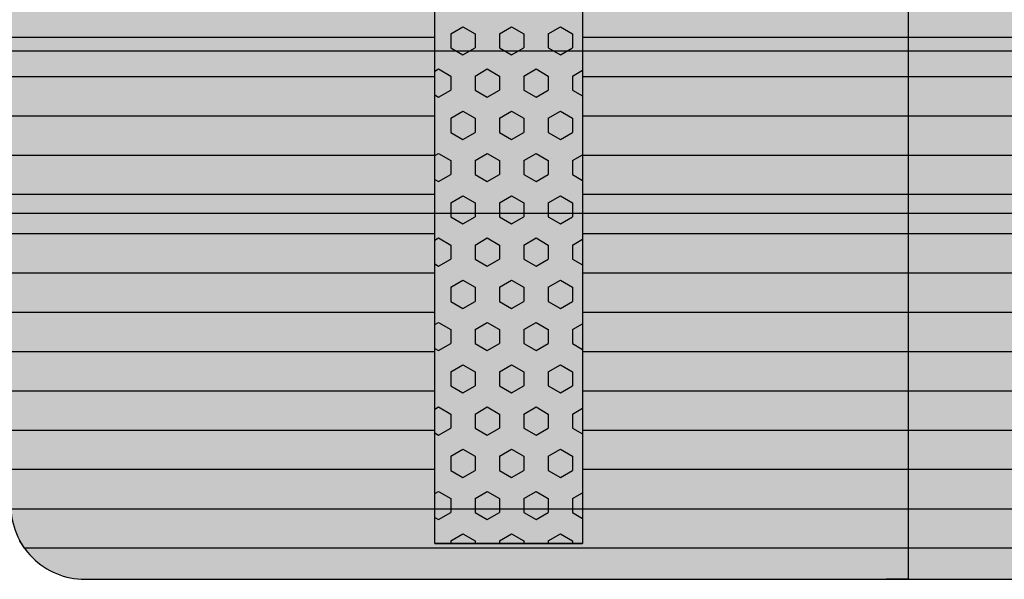
# Model space of a CAD drawing. Units: millimetres. Extents: x 158950 to 179950, y -274 to 14576.
# Drawn here: x 172810 to 173477, y 8166 to 8544 of the extents above; entities that cross this region are included whole.
import ezdxf

# ---------------------------------------------------------------- set-up
doc = ezdxf.new("R2010")
doc.units = ezdxf.units.MM

# ---------------------------------------------------------------- blocks, each defined once
blk = doc.blocks.new('indrän_moduli_päältä')
h = blk.add_hatch(color=9)
edge = h.paths.add_edge_path()
edge.add_line((-250, 0), (250, 0))
edge.add_arc((250, 50), 50, 270, 360)
edge.add_line((300, 50), (300, 1150))
edge.add_arc((250, 1150), 50, 0, 90)
edge.add_line((250, 1200), (-250, 1200))
edge.add_arc((-250, 1150), 50, 90, 180)
edge.add_line((-300, 1150), (-300, 50))
edge.add_arc((-250, 50), 50, 180, 270)
for color, points in [(256, [(-66.43, 1200), (-39.86, 1200), (-39.86, 0), (-66.43, 0)]), (256, [(-13.29, 1200), (13.29, 1200), (13.29, 0), (-13.29, 0)]), (256, [(39.86, 1200), (66.43, 1200), (66.43, 0), (39.86, 0)]), (256, [(93, 1200), (119.57, 1200), (119.57, 0), (93, 0)]), (256, [(146.14, 1200), (172.71, 1200), (172.71, 0), (146.14, 0)]), (256, [(199.29, 1200), (225.86, 1200), (225.86, 0), (199.29, 0)]), (256, [(279.03, 1190.71), (279.03, 9.17), (276.99, 7.79), (275.17, 6.68), (273.81, 5.91), (270.94, 4.48), (269.59, 3.88), (267.21, 2.94), (265.23, 2.26), (263.45, 1.72), (261.15, 1.14), (259.84, 0.86), (258.12, 0.55), (256.81, 0.35), (254.87, 0.12), (253.33, -0.01), (252.44, -0.06), (252.44, 1199.94), (253.33, 1199.89), (254.87, 1199.76), (256.81, 1199.53), (258.12, 1199.34), (259.84, 1199.02), (261.15, 1198.74), (263.45, 1198.16), (265.23, 1197.62), (267.21, 1196.94), (269.59, 1196), (270.94, 1195.41), (273.81, 1193.97), (275.17, 1193.2), (276.99, 1192.09)]), (252, [(-57.88, 672.43), (-62.64, 680.68), (-66.45, 680.68), (-66.45, 664.18), (-62.64, 664.18)]), (252, [(-4.74, 672.43), (-9.5, 680.68), (-13.3, 680.68), (-13.3, 664.18), (-9.5, 664.18)]), (252, [(48.4, 672.43), (43.64, 680.68), (39.84, 680.68), (39.84, 664.18), (43.64, 664.18)]), (252, [(101.55, 672.43), (96.78, 680.68), (92.98, 680.68), (92.98, 664.18), (96.78, 664.18)]), (252, [(154.69, 672.43), (149.93, 680.68), (146.13, 680.68), (146.13, 664.18), (149.93, 664.18)]), (252, [(207.83, 672.43), (203.07, 680.68), (199.27, 680.68), (199.27, 664.18), (203.07, 664.18)]), (252, [(270.46, 672.37), (275.22, 680.62), (279.03, 680.62), (279.03, 664.12), (275.22, 664.12)]), (252, [(-57.88, 639.43), (-62.64, 647.68), (-66.45, 647.68), (-66.45, 631.18), (-62.64, 631.18)]), (252, [(-4.74, 639.43), (-9.5, 647.68), (-13.3, 647.68), (-13.3, 631.18), (-9.5, 631.18)]), (252, [(48.4, 639.43), (43.64, 647.68), (39.84, 647.68), (39.84, 631.18), (43.64, 631.18)]), (252, [(101.55, 639.43), (96.78, 647.68), (92.98, 647.68), (92.98, 631.18), (96.78, 631.18)]), (252, [(154.69, 639.43), (149.93, 647.68), (146.13, 647.68), (146.13, 631.18), (149.93, 631.18)]), (252, [(207.83, 639.43), (203.07, 647.68), (199.27, 647.68), (199.27, 631.18), (203.07, 631.18)]), (252, [(270.46, 639.37), (275.22, 647.62), (279.03, 647.62), (279.03, 631.13), (275.22, 631.13)]), (252, [(-57.88, 606.44), (-62.64, 614.69), (-66.45, 614.69), (-66.45, 598.19), (-62.64, 598.19)]), (252, [(-57.86, 608.25), (-62.63, 616.5), (-66.43, 616.5), (-66.43, 600), (-62.63, 600)]), (252, [(-4.74, 606.44), (-9.5, 614.69), (-13.3, 614.69), (-13.3, 598.19), (-9.5, 598.19)]), (252, [(-4.72, 608.25), (-9.48, 616.5), (-13.29, 616.5), (-13.29, 600), (-9.48, 600)]), (252, [(48.4, 606.44), (43.64, 614.69), (39.84, 614.69), (39.84, 598.19), (43.64, 598.19)]), (252, [(48.42, 608.25), (43.66, 616.5), (39.86, 616.5), (39.86, 600), (43.66, 600)]), (252, [(101.55, 606.44), (96.78, 614.69), (92.98, 614.69), (92.98, 598.19), (96.78, 598.19)]), (252, [(101.56, 608.25), (96.8, 616.5), (93, 616.5), (93, 600), (96.8, 600)]), (252, [(154.69, 606.44), (149.93, 614.69), (146.13, 614.69), (146.13, 598.19), (149.93, 598.19)]), (252, [(154.71, 608.25), (149.94, 616.5), (146.14, 616.5), (146.14, 600), (149.94, 600)]), (252, [(207.83, 606.44), (203.07, 614.69), (199.27, 614.69), (199.27, 598.19), (203.07, 598.19)]), (252, [(207.85, 608.25), (203.09, 616.5), (199.29, 616.5), (199.29, 600), (203.09, 600)]), (252, [(270.44, 608.19), (275.21, 616.44), (279.01, 616.44), (279.01, 599.94), (275.21, 599.94)]), (252, [(270.46, 606.38), (275.22, 614.63), (279.03, 614.63), (279.03, 598.13), (275.22, 598.13)]), (251, [(300, 607.5), (-300, 607.5), (-300, 596.25), (-300, 592.5), (300, 592.5)]), (252, [(-57.88, 573.44), (-62.64, 581.69), (-66.45, 581.69), (-66.45, 565.19), (-62.64, 565.19)]), (252, [(-4.74, 573.44), (-9.5, 581.69), (-13.3, 581.69), (-13.3, 565.19), (-9.5, 565.19)]), (252, [(48.4, 573.44), (43.64, 581.69), (39.84, 581.69), (39.84, 565.19), (43.64, 565.19)]), (252, [(101.55, 573.44), (96.78, 581.69), (92.98, 581.69), (92.98, 565.19), (96.78, 565.19)]), (252, [(154.69, 573.44), (149.93, 581.69), (146.13, 581.69), (146.13, 565.19), (149.93, 565.19)]), (252, [(207.83, 573.44), (203.07, 581.69), (199.27, 581.69), (199.27, 565.19), (203.07, 565.19)]), (252, [(270.46, 573.38), (275.22, 581.63), (279.03, 581.63), (279.03, 565.13), (275.22, 565.13)]), (252, [(-57.88, 540.45), (-62.64, 548.7), (-66.45, 548.7), (-66.45, 532.2), (-62.64, 532.2)]), (252, [(-4.74, 540.45), (-9.5, 548.7), (-13.3, 548.7), (-13.3, 532.2), (-9.5, 532.2)]), (252, [(48.4, 540.45), (43.64, 548.7), (39.84, 548.7), (39.84, 532.2), (43.64, 532.2)]), (252, [(101.55, 540.45), (96.78, 548.7), (92.98, 548.7), (92.98, 532.2), (96.78, 532.2)]), (252, [(154.69, 540.45), (149.93, 548.7), (146.13, 548.7), (146.13, 532.2), (149.93, 532.2)]), (252, [(207.83, 540.45), (203.07, 548.7), (199.27, 548.7), (199.27, 532.2), (203.07, 532.2)]), (252, [(270.46, 540.39), (275.22, 548.64), (279.03, 548.64), (279.03, 532.14), (275.22, 532.14)]), (252, [(-57.88, 507.45), (-62.64, 515.7), (-66.45, 515.7), (-66.45, 499.2), (-62.64, 499.2)]), (252, [(-4.74, 507.45), (-9.5, 515.7), (-13.3, 515.7), (-13.3, 499.2), (-9.5, 499.2)]), (252, [(48.4, 507.45), (43.64, 515.7), (39.84, 515.7), (39.84, 499.2), (43.64, 499.2)]), (252, [(101.55, 507.45), (96.78, 515.7), (92.98, 515.7), (92.98, 499.2), (96.78, 499.2)]), (252, [(154.69, 507.45), (149.93, 515.7), (146.13, 515.7), (146.13, 499.2), (149.93, 499.2)]), (252, [(207.83, 507.45), (203.07, 515.7), (199.27, 515.7), (199.27, 499.2), (203.07, 499.2)]), (252, [(270.46, 507.39), (275.22, 515.64), (279.03, 515.64), (279.03, 499.14), (275.22, 499.14)]), (252, [(-57.86, 474.46), (-62.63, 482.7), (-66.43, 482.7), (-66.43, 466.21), (-62.63, 466.21)]), (252, [(-4.72, 474.46), (-9.48, 482.7), (-13.29, 482.7), (-13.29, 466.21), (-9.48, 466.21)]), (252, [(48.42, 474.46), (43.66, 482.7), (39.86, 482.7), (39.86, 466.21), (43.66, 466.21)]), (252, [(101.56, 474.46), (96.8, 482.7), (93, 482.7), (93, 466.21), (96.8, 466.21)]), (252, [(154.71, 474.46), (149.94, 482.7), (146.14, 482.7), (146.14, 466.21), (149.94, 466.21)]), (252, [(207.85, 474.46), (203.09, 482.7), (199.29, 482.7), (199.29, 466.21), (203.09, 466.21)]), (252, [(270.44, 474.4), (275.21, 482.65), (279.01, 482.65), (279.01, 466.15), (275.21, 466.15)]), (252, [(-57.88, 441.46), (-62.64, 449.71), (-66.45, 449.71), (-66.45, 433.21), (-62.64, 433.21)]), (252, [(-4.74, 441.46), (-9.5, 449.71), (-13.3, 449.71), (-13.3, 433.21), (-9.5, 433.21)]), (252, [(48.4, 441.46), (43.64, 449.71), (39.84, 449.71), (39.84, 433.21), (43.64, 433.21)]), (252, [(101.55, 441.46), (96.78, 449.71), (92.98, 449.71), (92.98, 433.21), (96.78, 433.21)]), (252, [(154.69, 441.46), (149.93, 449.71), (146.13, 449.71), (146.13, 433.21), (149.93, 433.21)]), (252, [(207.83, 441.46), (203.07, 449.71), (199.27, 449.71), (199.27, 433.21), (203.07, 433.21)]), (252, [(270.46, 441.4), (275.22, 449.65), (279.03, 449.65), (279.03, 433.15), (275.22, 433.15)]), (252, [(-57.86, 408.46), (-62.63, 416.71), (-66.43, 416.71), (-66.43, 400.22), (-62.63, 400.22)]), (252, [(-4.72, 408.46), (-9.48, 416.71), (-13.29, 416.71), (-13.29, 400.22), (-9.48, 400.22)]), (252, [(48.42, 408.46), (43.66, 416.71), (39.86, 416.71), (39.86, 400.22), (43.66, 400.22)]), (252, [(101.56, 408.46), (96.8, 416.71), (93, 416.71), (93, 400.22), (96.8, 400.22)]), (252, [(154.71, 408.46), (149.94, 416.71), (146.14, 416.71), (146.14, 400.22), (149.94, 400.22)]), (252, [(207.85, 408.46), (203.09, 416.71), (199.29, 416.71), (199.29, 400.22), (203.09, 400.22)]), (252, [(270.44, 408.41), (275.21, 416.65), (279.01, 416.65), (279.01, 400.16), (275.21, 400.16)]), (250, [(275.89, 286.94), (-274.11, 286.94), (-274.11, 386.94), (275.89, 386.94)]), (250, [(275.89, 386.94), (-274.11, 386.94), (-274.11, 286.94), (275.89, 286.94)]), (252, [(-57.86, 375.47), (-62.63, 383.72), (-66.43, 383.72), (-66.43, 367.22), (-62.63, 367.22)]), (252, [(-4.72, 375.47), (-9.48, 383.72), (-13.29, 383.72), (-13.29, 367.22), (-9.48, 367.22)]), (252, [(48.42, 375.47), (43.66, 383.72), (39.86, 383.72), (39.86, 367.22), (43.66, 367.22)]), (252, [(101.56, 375.47), (96.8, 383.72), (93, 383.72), (93, 367.22), (96.8, 367.22)]), (252, [(154.71, 375.47), (149.94, 383.72), (146.14, 383.72), (146.14, 367.22), (149.94, 367.22)]), (252, [(207.85, 375.47), (203.09, 383.72), (199.29, 383.72), (199.29, 367.22), (203.09, 367.22)]), (252, [(270.44, 375.41), (275.21, 383.66), (279.01, 383.66), (279.01, 367.16), (275.21, 367.16)]), (252, [(270.44, 342.41), (275.21, 350.66), (279.01, 350.66), (279.01, 334.17), (275.21, 334.17)]), (251, [(300, 327.56), (-300, 327.56), (-300, 338.81), (-300, 342.56), (300, 342.56)]), (252, [(270.46, 309.42), (275.22, 317.67), (279.03, 317.67), (279.03, 301.17), (275.22, 301.17)]), (252, [(-57.86, 276.48), (-62.63, 284.73), (-66.43, 284.73), (-66.43, 268.23), (-62.63, 268.23)]), (252, [(-4.72, 276.48), (-9.48, 284.73), (-13.29, 284.73), (-13.29, 268.23), (-9.48, 268.23)]), (252, [(48.42, 276.48), (43.66, 284.73), (39.86, 284.73), (39.86, 268.23), (43.66, 268.23)]), (252, [(101.56, 276.48), (96.8, 284.73), (93, 284.73), (93, 268.23), (96.8, 268.23)]), (252, [(154.71, 276.48), (149.94, 284.73), (146.14, 284.73), (146.14, 268.23), (149.94, 268.23)]), (252, [(207.85, 276.48), (203.09, 284.73), (199.29, 284.73), (199.29, 268.23), (203.09, 268.23)]), (252, [(270.44, 276.42), (275.21, 284.67), (279.01, 284.67), (279.01, 268.17), (275.21, 268.17)]), (252, [(-57.88, 243.49), (-62.64, 251.74), (-66.45, 251.74), (-66.45, 235.24), (-62.64, 235.24)]), (252, [(-4.74, 243.49), (-9.5, 251.74), (-13.3, 251.74), (-13.3, 235.24), (-9.5, 235.24)]), (252, [(48.4, 243.49), (43.64, 251.74), (39.84, 251.74), (39.84, 235.24), (43.64, 235.24)]), (252, [(101.55, 243.49), (96.78, 251.74), (92.98, 251.74), (92.98, 235.24), (96.78, 235.24)]), (252, [(154.69, 243.49), (149.93, 251.74), (146.13, 251.74), (146.13, 235.24), (149.93, 235.24)]), (252, [(207.83, 243.49), (203.07, 251.74), (199.27, 251.74), (199.27, 235.24), (203.07, 235.24)]), (252, [(270.46, 243.43), (275.22, 251.68), (279.03, 251.68), (279.03, 235.18), (275.22, 235.18)]), (251, [(300, 212.56), (-300, 212.56), (-300, 223.81), (-300, 227.56), (300, 227.56)]), (252, [(-57.86, 210.49), (-62.63, 218.74), (-66.43, 218.74), (-66.43, 202.24), (-62.63, 202.24)]), (252, [(-4.72, 210.49), (-9.48, 218.74), (-13.29, 218.74), (-13.29, 202.24), (-9.48, 202.24)]), (252, [(48.42, 210.49), (43.66, 218.74), (39.86, 218.74), (39.86, 202.24), (43.66, 202.24)]), (252, [(101.56, 210.49), (96.8, 218.74), (93, 218.74), (93, 202.24), (96.8, 202.24)]), (252, [(154.71, 210.49), (149.94, 218.74), (146.14, 218.74), (146.14, 202.24), (149.94, 202.24)]), (252, [(207.85, 210.49), (203.09, 218.74), (199.29, 218.74), (199.29, 202.24), (203.09, 202.24)]), (252, [(270.44, 210.43), (275.21, 218.68), (279.01, 218.68), (279.01, 202.18), (275.21, 202.18)]), (252, [(-57.86, 177.5), (-62.63, 185.74), (-66.43, 185.74), (-66.43, 169.25), (-62.63, 169.25)]), (252, [(-4.72, 177.5), (-9.48, 185.74), (-13.29, 185.74), (-13.29, 169.25), (-9.48, 169.25)]), (252, [(48.42, 177.5), (43.66, 185.74), (39.86, 185.74), (39.86, 169.25), (43.66, 169.25)]), (252, [(101.56, 177.5), (96.8, 185.74), (93, 185.74), (93, 169.25), (96.8, 169.25)]), (252, [(154.71, 177.5), (149.94, 185.74), (146.14, 185.74), (146.14, 169.25), (149.94, 169.25)]), (252, [(207.85, 177.5), (203.09, 185.74), (199.29, 185.74), (199.29, 169.25), (203.09, 169.25)]), (252, [(270.44, 177.44), (275.21, 185.69), (279.01, 185.69), (279.01, 169.19), (275.21, 169.19)]), (252, [(-57.86, 144.5), (-62.63, 152.75), (-66.43, 152.75), (-66.43, 136.25), (-62.63, 136.25)]), (252, [(-4.72, 144.5), (-9.48, 152.75), (-13.29, 152.75), (-13.29, 136.25), (-9.48, 136.25)]), (252, [(48.42, 144.5), (43.66, 152.75), (39.86, 152.75), (39.86, 136.25), (43.66, 136.25)]), (252, [(101.56, 144.5), (96.8, 152.75), (93, 152.75), (93, 136.25), (96.8, 136.25)]), (252, [(154.71, 144.5), (149.94, 152.75), (146.14, 152.75), (146.14, 136.25), (149.94, 136.25)]), (252, [(207.85, 144.5), (203.09, 152.75), (199.29, 152.75), (199.29, 136.25), (203.09, 136.25)]), (252, [(270.44, 144.44), (275.21, 152.69), (279.01, 152.69), (279.01, 136.19), (275.21, 136.19)]), (252, [(-57.86, 111.5), (-62.63, 119.75), (-66.43, 119.75), (-66.43, 103.26), (-62.63, 103.26)]), (252, [(-4.72, 111.5), (-9.48, 119.75), (-13.29, 119.75), (-13.29, 103.26), (-9.48, 103.26)]), (252, [(48.42, 111.5), (43.66, 119.75), (39.86, 119.75), (39.86, 103.26), (43.66, 103.26)]), (252, [(101.56, 111.5), (96.8, 119.75), (93, 119.75), (93, 103.26), (96.8, 103.26)]), (252, [(154.71, 111.5), (149.94, 119.75), (146.14, 119.75), (146.14, 103.26), (149.94, 103.26)]), (252, [(207.85, 111.5), (203.09, 119.75), (199.29, 119.75), (199.29, 103.26), (203.09, 103.26)]), (252, [(270.44, 111.45), (275.21, 119.69), (279.01, 119.69), (279.01, 103.2), (275.21, 103.2)]), (252, [(-57.88, 78.51), (-62.64, 86.76), (-66.45, 86.76), (-66.45, 70.26), (-62.64, 70.26)]), (252, [(-4.74, 78.51), (-9.5, 86.76), (-13.3, 86.76), (-13.3, 70.26), (-9.5, 70.26)]), (252, [(48.4, 78.51), (43.64, 86.76), (39.84, 86.76), (39.84, 70.26), (43.64, 70.26)]), (252, [(101.55, 78.51), (96.78, 86.76), (92.98, 86.76), (92.98, 70.26), (96.78, 70.26)]), (252, [(154.69, 78.51), (149.93, 86.76), (146.13, 86.76), (146.13, 70.26), (149.93, 70.26)]), (252, [(207.83, 78.51), (203.07, 86.76), (199.27, 86.76), (199.27, 70.26), (203.07, 70.26)]), (252, [(270.46, 78.45), (275.22, 86.7), (279.03, 86.7), (279.03, 70.2), (275.22, 70.2)]), (252, [(-57.88, 45.51), (-62.64, 53.76), (-66.45, 53.76), (-66.45, 37.26), (-62.64, 37.26)]), (252, [(-4.74, 45.51), (-9.5, 53.76), (-13.3, 53.76), (-13.3, 37.26), (-9.5, 37.26)]), (252, [(48.4, 45.51), (43.64, 53.76), (39.84, 53.76), (39.84, 37.26), (43.64, 37.26)]), (252, [(101.55, 45.51), (96.78, 53.76), (92.98, 53.76), (92.98, 37.26), (96.78, 37.26)]), (252, [(154.69, 45.51), (149.93, 53.76), (146.13, 53.76), (146.13, 37.26), (149.93, 37.26)]), (252, [(207.83, 45.51), (203.07, 53.76), (199.27, 53.76), (199.27, 37.26), (203.07, 37.26)]), (252, [(270.46, 45.45), (275.22, 53.7), (279.03, 53.7), (279.03, 37.21), (275.22, 37.21)]), (252, [(-57.86, 12.52), (-62.63, 20.77), (-66.43, 20.77), (-66.43, 4.27), (-62.63, 4.27)]), (252, [(-4.72, 12.52), (-9.48, 20.77), (-13.29, 20.77), (-13.29, 4.27), (-9.48, 4.27)]), (252, [(48.42, 12.52), (43.66, 20.77), (39.86, 20.77), (39.86, 4.27), (43.66, 4.27)]), (252, [(101.56, 12.52), (96.8, 20.77), (93, 20.77), (93, 4.27), (96.8, 4.27)]), (252, [(154.71, 12.52), (149.94, 20.77), (146.14, 20.77), (146.14, 4.27), (149.94, 4.27)]), (252, [(207.85, 12.52), (203.09, 20.77), (199.29, 20.77), (199.29, 4.27), (203.09, 4.27)]), (252, [(275.21, 20.71), (279.01, 20.71), (279.01, 9.16), (276.99, 7.79), (275.17, 6.68), (274.12, 6.09), (270.44, 12.46)])]:
    blk.add_hatch(color=color).paths.add_polyline_path(points)
h = blk.add_hatch(color=252)
h.paths.add_polyline_path([(-39.86, 664.18), (-43.58, 664.18), (-48.34, 655.93), (-43.58, 647.68), (-39.86, 647.68)])
h.paths.add_polyline_path([(-39.86, 631.18), (-43.58, 631.18), (-48.34, 622.94), (-43.58, 614.69), (-39.86, 614.69)])
h.paths.add_polyline_path([(-39.86, 598.19), (-43.58, 598.19), (-48.34, 589.94), (-43.58, 581.69), (-39.86, 581.69)])
h.paths.add_polyline_path([(-39.86, 565.19), (-43.58, 565.19), (-48.34, 556.94), (-43.58, 548.7), (-39.86, 548.7)])
h = blk.add_hatch(color=252)
h.paths.add_polyline_path([(13.29, 664.18), (9.57, 664.18), (4.8, 655.93), (9.57, 647.68), (13.29, 647.68)])
h.paths.add_polyline_path([(13.29, 631.18), (9.57, 631.18), (4.8, 622.94), (9.57, 614.69), (13.29, 614.69)])
h.paths.add_polyline_path([(13.29, 598.19), (9.57, 598.19), (4.8, 589.94), (9.57, 581.69), (13.29, 581.69)])
h.paths.add_polyline_path([(13.29, 565.19), (9.57, 565.19), (4.8, 556.94), (9.57, 548.7), (13.29, 548.7)])
h = blk.add_hatch(color=252)
h.paths.add_polyline_path([(66.43, 664.18), (62.71, 664.18), (57.95, 655.93), (62.71, 647.68), (66.43, 647.68)])
h.paths.add_polyline_path([(66.43, 631.18), (62.71, 631.18), (57.95, 622.94), (62.71, 614.69), (66.43, 614.69)])
h.paths.add_polyline_path([(66.43, 598.19), (62.71, 598.19), (57.95, 589.94), (62.71, 581.69), (66.43, 581.69)])
h.paths.add_polyline_path([(66.43, 565.19), (62.71, 565.19), (57.95, 556.94), (62.71, 548.7), (66.43, 548.7)])
h = blk.add_hatch(color=252)
h.paths.add_polyline_path([(119.57, 664.18), (115.85, 664.18), (111.09, 655.93), (115.85, 647.68), (119.57, 647.68)])
h.paths.add_polyline_path([(119.57, 631.18), (115.85, 631.18), (111.09, 622.94), (115.85, 614.69), (119.57, 614.69)])
h.paths.add_polyline_path([(119.57, 598.19), (115.85, 598.19), (111.09, 589.94), (115.85, 581.69), (119.57, 581.69)])
h.paths.add_polyline_path([(119.57, 565.19), (115.85, 565.19), (111.09, 556.94), (115.85, 548.7), (119.57, 548.7)])
h = blk.add_hatch(color=252)
h.paths.add_polyline_path([(172.71, 664.18), (169, 664.18), (164.23, 655.93), (168.99, 647.68), (172.71, 647.68)])
h.paths.add_polyline_path([(172.71, 631.18), (168.99, 631.18), (164.23, 622.94), (168.99, 614.69), (172.71, 614.69)])
h.paths.add_polyline_path([(172.71, 598.19), (168.99, 598.19), (164.23, 589.94), (168.99, 581.69), (172.71, 581.69)])
h.paths.add_polyline_path([(172.71, 565.19), (168.99, 565.19), (164.23, 556.94), (168.99, 548.7), (172.71, 548.7)])
h = blk.add_hatch(color=252)
h.paths.add_polyline_path([(225.86, 664.18), (222.14, 664.18), (217.37, 655.93), (222.14, 647.68), (225.86, 647.68)])
h.paths.add_polyline_path([(225.86, 631.18), (222.14, 631.18), (217.37, 622.94), (222.14, 614.69), (225.86, 614.69)])
h.paths.add_polyline_path([(225.86, 598.19), (222.14, 598.19), (217.37, 589.94), (222.14, 581.69), (225.86, 581.69)])
h.paths.add_polyline_path([(225.86, 565.19), (222.14, 565.19), (217.37, 556.94), (222.14, 548.7), (225.86, 548.7)])
h = blk.add_hatch(color=252)
h.paths.add_polyline_path([(252.44, 664.12), (256.16, 664.12), (260.92, 655.87), (256.16, 647.62), (252.44, 647.62)])
h.paths.add_polyline_path([(252.44, 631.13), (256.16, 631.13), (260.92, 622.88), (256.16, 614.63), (252.44, 614.63)])
h.paths.add_polyline_path([(252.44, 598.13), (256.16, 598.13), (260.92, 589.88), (256.16, 581.63), (252.44, 581.63)])
h.paths.add_polyline_path([(252.44, 565.13), (256.16, 565.13), (260.92, 556.89), (256.16, 548.64), (252.44, 548.64)])
h = blk.add_hatch(color=252)
h.paths.add_polyline_path([(-39.84, 532.2), (-43.56, 532.2), (-48.32, 523.95), (-43.56, 515.7), (-39.84, 515.7)])
h.paths.add_polyline_path([(-39.84, 499.2), (-43.56, 499.2), (-48.32, 490.95), (-43.56, 482.7), (-39.84, 482.7)])
h.paths.add_polyline_path([(-39.84, 466.21), (-43.56, 466.21), (-48.32, 457.96), (-43.56, 449.71), (-39.84, 449.71)])
h.paths.add_polyline_path([(-39.84, 433.21), (-43.56, 433.21), (-48.32, 424.96), (-43.56, 416.71), (-39.84, 416.71)])
h = blk.add_hatch(color=252)
h.paths.add_polyline_path([(13.3, 532.2), (9.59, 532.2), (4.82, 523.95), (9.58, 515.7), (13.3, 515.7)])
h.paths.add_polyline_path([(13.3, 499.2), (9.58, 499.2), (4.82, 490.95), (9.58, 482.7), (13.3, 482.7)])
h.paths.add_polyline_path([(13.3, 466.21), (9.58, 466.21), (4.82, 457.96), (9.58, 449.71), (13.3, 449.71)])
h.paths.add_polyline_path([(13.3, 433.21), (9.58, 433.21), (4.82, 424.96), (9.58, 416.71), (13.3, 416.71)])
h = blk.add_hatch(color=252)
h.paths.add_polyline_path([(66.45, 532.2), (62.73, 532.2), (57.96, 523.95), (62.73, 515.7), (66.45, 515.7)])
h.paths.add_polyline_path([(66.45, 499.2), (62.73, 499.2), (57.96, 490.95), (62.73, 482.7), (66.45, 482.7)])
h.paths.add_polyline_path([(66.45, 466.21), (62.73, 466.21), (57.96, 457.96), (62.73, 449.71), (66.45, 449.71)])
h.paths.add_polyline_path([(66.45, 433.21), (62.73, 433.21), (57.96, 424.96), (62.73, 416.71), (66.45, 416.71)])
h = blk.add_hatch(color=252)
h.paths.add_polyline_path([(119.59, 532.2), (115.87, 532.2), (111.11, 523.95), (115.87, 515.7), (119.59, 515.7)])
h.paths.add_polyline_path([(119.59, 499.2), (115.87, 499.2), (111.11, 490.95), (115.87, 482.7), (119.59, 482.7)])
h.paths.add_polyline_path([(119.59, 466.21), (115.87, 466.21), (111.11, 457.96), (115.87, 449.71), (119.59, 449.71)])
h.paths.add_polyline_path([(119.59, 433.21), (115.87, 433.21), (111.11, 424.96), (115.87, 416.71), (119.59, 416.71)])
h = blk.add_hatch(color=252)
h.paths.add_polyline_path([(172.73, 532.2), (169.01, 532.2), (164.25, 523.95), (169.01, 515.7), (172.73, 515.7)])
h.paths.add_polyline_path([(172.73, 499.2), (169.01, 499.2), (164.25, 490.95), (169.01, 482.7), (172.73, 482.7)])
h.paths.add_polyline_path([(172.73, 466.21), (169.01, 466.21), (164.25, 457.96), (169.01, 449.71), (172.73, 449.71)])
h.paths.add_polyline_path([(172.73, 433.21), (169.01, 433.21), (164.25, 424.96), (169.01, 416.71), (172.73, 416.71)])
h = blk.add_hatch(color=252)
h.paths.add_polyline_path([(225.87, 532.2), (222.16, 532.2), (217.39, 523.95), (222.15, 515.7), (225.87, 515.7)])
h.paths.add_polyline_path([(225.87, 499.2), (222.15, 499.2), (217.39, 490.95), (222.15, 482.7), (225.87, 482.7)])
h.paths.add_polyline_path([(225.87, 466.21), (222.15, 466.21), (217.39, 457.96), (222.15, 449.71), (225.87, 449.71)])
h.paths.add_polyline_path([(225.87, 433.21), (222.15, 433.21), (217.39, 424.96), (222.15, 416.71), (225.87, 416.71)])
h = blk.add_hatch(color=252)
h.paths.add_polyline_path([(252.42, 532.14), (256.14, 532.14), (260.9, 523.89), (256.14, 515.64), (252.42, 515.64)])
h.paths.add_polyline_path([(252.42, 499.14), (256.14, 499.14), (260.9, 490.89), (256.14, 482.65), (252.42, 482.65)])
h.paths.add_polyline_path([(252.42, 466.15), (256.14, 466.15), (260.9, 457.9), (256.14, 449.65), (252.42, 449.65)])
h.paths.add_polyline_path([(252.42, 433.15), (256.14, 433.15), (260.9, 424.9), (256.14, 416.65), (252.42, 416.65)])
h = blk.add_hatch(color=252)
h.paths.add_polyline_path([(-39.86, 400.22), (-43.57, 400.22), (-48.34, 391.97), (-43.58, 383.72), (-39.86, 383.72)])
h.paths.add_polyline_path([(-39.86, 367.22), (-43.58, 367.22), (-48.34, 358.97), (-43.58, 350.72), (-39.86, 350.72)])
h.paths.add_polyline_path([(-39.86, 334.22), (-43.58, 334.22), (-48.34, 325.98), (-43.58, 317.73), (-39.86, 317.73)])
h.paths.add_polyline_path([(-39.86, 301.23), (-43.58, 301.23), (-48.34, 292.98), (-43.58, 284.73), (-39.86, 284.73)])
h = blk.add_hatch(color=252)
h.paths.add_polyline_path([(13.29, 400.22), (9.57, 400.22), (4.8, 391.97), (9.57, 383.72), (13.29, 383.72)])
h.paths.add_polyline_path([(13.29, 367.22), (9.57, 367.22), (4.8, 358.97), (9.57, 350.72), (13.29, 350.72)])
h.paths.add_polyline_path([(13.29, 334.22), (9.57, 334.22), (4.8, 325.98), (9.57, 317.73), (13.29, 317.73)])
h.paths.add_polyline_path([(13.29, 301.23), (9.57, 301.23), (4.8, 292.98), (9.57, 284.73), (13.29, 284.73)])
h = blk.add_hatch(color=252)
h.paths.add_polyline_path([(66.43, 400.22), (62.71, 400.22), (57.95, 391.97), (62.71, 383.72), (66.43, 383.72)])
h.paths.add_polyline_path([(66.43, 367.22), (62.71, 367.22), (57.95, 358.97), (62.71, 350.72), (66.43, 350.72)])
h.paths.add_polyline_path([(66.43, 334.22), (62.71, 334.22), (57.95, 325.98), (62.71, 317.73), (66.43, 317.73)])
h.paths.add_polyline_path([(66.43, 301.23), (62.71, 301.23), (57.95, 292.98), (62.71, 284.73), (66.43, 284.73)])
h = blk.add_hatch(color=252)
h.paths.add_polyline_path([(119.57, 400.22), (115.85, 400.22), (111.09, 391.97), (115.85, 383.72), (119.57, 383.72)])
h.paths.add_polyline_path([(119.57, 367.22), (115.85, 367.22), (111.09, 358.97), (115.85, 350.72), (119.57, 350.72)])
h.paths.add_polyline_path([(119.57, 334.22), (115.85, 334.22), (111.09, 325.98), (115.85, 317.73), (119.57, 317.73)])
h.paths.add_polyline_path([(119.57, 301.23), (115.85, 301.23), (111.09, 292.98), (115.85, 284.73), (119.57, 284.73)])
h = blk.add_hatch(color=252)
h.paths.add_polyline_path([(172.72, 400.22), (169, 400.22), (164.23, 391.97), (169, 383.72), (172.72, 383.72)])
h.paths.add_polyline_path([(172.72, 367.22), (169, 367.22), (164.23, 358.97), (169, 350.72), (172.72, 350.72)])
h.paths.add_polyline_path([(172.72, 334.22), (169, 334.22), (164.23, 325.98), (169, 317.73), (172.72, 317.73)])
h.paths.add_polyline_path([(172.72, 301.23), (169, 301.23), (164.23, 292.98), (169, 284.73), (172.72, 284.73)])
h = blk.add_hatch(color=252)
h.paths.add_polyline_path([(225.86, 400.22), (222.14, 400.22), (217.38, 391.97), (222.14, 383.72), (225.86, 383.72)])
h.paths.add_polyline_path([(225.86, 367.22), (222.14, 367.22), (217.38, 358.97), (222.14, 350.72), (225.86, 350.72)])
h.paths.add_polyline_path([(225.86, 334.22), (222.14, 334.22), (217.38, 325.98), (222.14, 317.73), (225.86, 317.73)])
h.paths.add_polyline_path([(225.86, 301.23), (222.14, 301.23), (217.38, 292.98), (222.14, 284.73), (225.86, 284.73)])
h = blk.add_hatch(color=252)
h.paths.add_polyline_path([(252.44, 400.16), (256.15, 400.16), (260.92, 391.91), (256.16, 383.66), (252.44, 383.66)])
h.paths.add_polyline_path([(252.44, 367.16), (256.16, 367.16), (260.92, 358.91), (256.16, 350.66), (252.44, 350.66)])
h.paths.add_polyline_path([(252.44, 334.17), (256.16, 334.17), (260.92, 325.92), (256.16, 317.67), (252.44, 317.67)])
h.paths.add_polyline_path([(252.44, 301.17), (256.16, 301.17), (260.92, 292.92), (256.16, 284.67), (252.44, 284.67)])
h = blk.add_hatch(color=252)
h.paths.add_polyline_path([(-39.84, 268.23), (-43.56, 268.23), (-48.32, 259.98), (-43.56, 251.74), (-39.84, 251.74)])
h.paths.add_polyline_path([(-39.84, 235.24), (-43.56, 235.24), (-48.32, 226.99), (-43.56, 218.74), (-39.84, 218.74)])
h.paths.add_polyline_path([(-39.84, 202.24), (-43.56, 202.24), (-48.32, 193.99), (-43.56, 185.74), (-39.84, 185.74)])
h.paths.add_polyline_path([(-39.84, 169.25), (-43.56, 169.25), (-48.32, 161), (-43.56, 152.75), (-39.84, 152.75)])
h = blk.add_hatch(color=252)
h.paths.add_polyline_path([(13.3, 268.23), (9.59, 268.23), (4.82, 259.98), (9.58, 251.74), (13.3, 251.74)])
h.paths.add_polyline_path([(13.3, 235.24), (9.58, 235.24), (4.82, 226.99), (9.58, 218.74), (13.3, 218.74)])
h.paths.add_polyline_path([(13.3, 202.24), (9.58, 202.24), (4.82, 193.99), (9.58, 185.74), (13.3, 185.74)])
h.paths.add_polyline_path([(13.3, 169.25), (9.58, 169.25), (4.82, 161), (9.58, 152.75), (13.3, 152.75)])
h = blk.add_hatch(color=252)
h.paths.add_polyline_path([(66.45, 268.23), (62.73, 268.23), (57.96, 259.98), (62.73, 251.74), (66.45, 251.74)])
h.paths.add_polyline_path([(66.45, 235.24), (62.73, 235.24), (57.96, 226.99), (62.73, 218.74), (66.45, 218.74)])
h.paths.add_polyline_path([(66.45, 202.24), (62.73, 202.24), (57.96, 193.99), (62.73, 185.74), (66.45, 185.74)])
h.paths.add_polyline_path([(66.45, 169.25), (62.73, 169.25), (57.96, 161), (62.73, 152.75), (66.45, 152.75)])
h = blk.add_hatch(color=252)
h.paths.add_polyline_path([(119.59, 268.23), (115.87, 268.23), (111.11, 259.98), (115.87, 251.74), (119.59, 251.74)])
h.paths.add_polyline_path([(119.59, 235.24), (115.87, 235.24), (111.11, 226.99), (115.87, 218.74), (119.59, 218.74)])
h.paths.add_polyline_path([(119.59, 202.24), (115.87, 202.24), (111.11, 193.99), (115.87, 185.74), (119.59, 185.74)])
h.paths.add_polyline_path([(119.59, 169.25), (115.87, 169.25), (111.11, 161), (115.87, 152.75), (119.59, 152.75)])
h = blk.add_hatch(color=252)
h.paths.add_polyline_path([(172.73, 268.23), (169.01, 268.23), (164.25, 259.98), (169.01, 251.74), (172.73, 251.74)])
h.paths.add_polyline_path([(172.73, 235.24), (169.01, 235.24), (164.25, 226.99), (169.01, 218.74), (172.73, 218.74)])
h.paths.add_polyline_path([(172.73, 202.24), (169.01, 202.24), (164.25, 193.99), (169.01, 185.74), (172.73, 185.74)])
h.paths.add_polyline_path([(172.73, 169.25), (169.01, 169.25), (164.25, 161), (169.01, 152.75), (172.73, 152.75)])
h = blk.add_hatch(color=252)
h.paths.add_polyline_path([(225.87, 268.23), (222.16, 268.23), (217.39, 259.98), (222.15, 251.74), (225.87, 251.74)])
h.paths.add_polyline_path([(225.87, 235.24), (222.15, 235.24), (217.39, 226.99), (222.15, 218.74), (225.87, 218.74)])
h.paths.add_polyline_path([(225.87, 202.24), (222.15, 202.24), (217.39, 193.99), (222.15, 185.74), (225.87, 185.74)])
h.paths.add_polyline_path([(225.87, 169.25), (222.15, 169.25), (217.39, 161), (222.15, 152.75), (225.87, 152.75)])
h = blk.add_hatch(color=252)
h.paths.add_polyline_path([(252.42, 268.17), (256.14, 268.17), (260.9, 259.93), (256.14, 251.68), (252.42, 251.68)])
h.paths.add_polyline_path([(252.42, 235.18), (256.14, 235.18), (260.9, 226.93), (256.14, 218.68), (252.42, 218.68)])
h.paths.add_polyline_path([(252.42, 202.18), (256.14, 202.18), (260.9, 193.93), (256.14, 185.69), (252.42, 185.69)])
h.paths.add_polyline_path([(252.42, 169.19), (256.14, 169.19), (260.9, 160.94), (256.14, 152.69), (252.42, 152.69)])
h = blk.add_hatch(color=252)
h.paths.add_polyline_path([(-39.84, 136.25), (-43.56, 136.25), (-48.32, 128), (-43.56, 119.75), (-39.84, 119.75)])
h.paths.add_polyline_path([(-39.84, 103.26), (-43.56, 103.26), (-48.32, 95.01), (-43.56, 86.76), (-39.84, 86.76)])
h.paths.add_polyline_path([(-39.84, 70.26), (-43.56, 70.26), (-48.32, 62.01), (-43.56, 53.76), (-39.84, 53.76)])
h.paths.add_polyline_path([(-39.84, 37.26), (-43.56, 37.26), (-48.32, 29.02), (-43.56, 20.77), (-39.84, 20.77)])
h = blk.add_hatch(color=252)
h.paths.add_polyline_path([(13.3, 136.25), (9.59, 136.25), (4.82, 128), (9.58, 119.75), (13.3, 119.75)])
h.paths.add_polyline_path([(13.3, 103.26), (9.58, 103.26), (4.82, 95.01), (9.58, 86.76), (13.3, 86.76)])
h.paths.add_polyline_path([(13.3, 70.26), (9.58, 70.26), (4.82, 62.01), (9.58, 53.76), (13.3, 53.76)])
h.paths.add_polyline_path([(13.3, 37.26), (9.58, 37.26), (4.82, 29.02), (9.58, 20.77), (13.3, 20.77)])
h = blk.add_hatch(color=252)
h.paths.add_polyline_path([(66.45, 136.25), (62.73, 136.25), (57.96, 128), (62.73, 119.75), (66.45, 119.75)])
h.paths.add_polyline_path([(66.45, 103.26), (62.73, 103.26), (57.96, 95.01), (62.73, 86.76), (66.45, 86.76)])
h.paths.add_polyline_path([(66.45, 70.26), (62.73, 70.26), (57.96, 62.01), (62.73, 53.76), (66.45, 53.76)])
h.paths.add_polyline_path([(66.45, 37.26), (62.73, 37.26), (57.96, 29.02), (62.73, 20.77), (66.45, 20.77)])
h = blk.add_hatch(color=252)
h.paths.add_polyline_path([(119.59, 136.25), (115.87, 136.25), (111.11, 128), (115.87, 119.75), (119.59, 119.75)])
h.paths.add_polyline_path([(119.59, 103.26), (115.87, 103.26), (111.11, 95.01), (115.87, 86.76), (119.59, 86.76)])
h.paths.add_polyline_path([(119.59, 70.26), (115.87, 70.26), (111.11, 62.01), (115.87, 53.76), (119.59, 53.76)])
h.paths.add_polyline_path([(119.59, 37.26), (115.87, 37.26), (111.11, 29.02), (115.87, 20.77), (119.59, 20.77)])
h = blk.add_hatch(color=252)
h.paths.add_polyline_path([(172.73, 136.25), (169.01, 136.25), (164.25, 128), (169.01, 119.75), (172.73, 119.75)])
h.paths.add_polyline_path([(172.73, 103.26), (169.01, 103.26), (164.25, 95.01), (169.01, 86.76), (172.73, 86.76)])
h.paths.add_polyline_path([(172.73, 70.26), (169.01, 70.26), (164.25, 62.01), (169.01, 53.76), (172.73, 53.76)])
h.paths.add_polyline_path([(172.73, 37.26), (169.01, 37.26), (164.25, 29.02), (169.01, 20.77), (172.73, 20.77)])
h = blk.add_hatch(color=252)
h.paths.add_polyline_path([(225.87, 136.25), (222.16, 136.25), (217.39, 128), (222.15, 119.75), (225.87, 119.75)])
h.paths.add_polyline_path([(225.87, 103.26), (222.15, 103.26), (217.39, 95.01), (222.15, 86.76), (225.87, 86.76)])
h.paths.add_polyline_path([(225.87, 70.26), (222.15, 70.26), (217.39, 62.01), (222.15, 53.76), (225.87, 53.76)])
h.paths.add_polyline_path([(225.87, 37.26), (222.15, 37.26), (217.39, 29.02), (222.15, 20.77), (225.87, 20.77)])
h = blk.add_hatch(color=252)
h.paths.add_polyline_path([(252.42, 136.19), (256.14, 136.19), (260.9, 127.94), (256.14, 119.69), (252.42, 119.69)])
h.paths.add_polyline_path([(252.42, 103.2), (256.14, 103.2), (260.9, 94.95), (256.14, 86.7), (252.42, 86.7)])
h.paths.add_polyline_path([(252.42, 70.2), (256.14, 70.2), (260.9, 61.95), (256.14, 53.7), (252.42, 53.7)])
h.paths.add_polyline_path([(252.42, 37.21), (256.14, 37.21), (260.9, 28.96), (256.14, 20.71), (252.42, 20.71)])
for p, q in [((252.44, -0.06), (252.44, 1199.94)), ((279.03, 1190.71), (279.03, 9.17)), ((300, 50), (300, 1150)), ((-66.43, 813.06), (-66.43, 386.94)), ((-39.86, 813.06), (-39.86, 386.94)), ((-13.29, 813.06), (-13.29, 386.94)), ((13.29, 813.06), (13.29, 386.94)), ((39.86, 813.06), (39.86, 386.94)), ((66.43, 813.06), (66.43, 386.94)), ((93, 813.06), (93, 386.94)), ((119.57, 813.06), (119.57, 386.94)), ((146.14, 813.06), (146.14, 386.94)), ((172.71, 813.06), (172.71, 386.94)), ((199.29, 813.06), (199.29, 386.94)), ((225.86, 813.06), (225.86, 386.94)), ((300, 607.5), (300, 592.5)), ((300, 607.5), (300, 592.5)), ((300, 607.5), (300, 592.5)), ((-274.11, 386.94), (275.89, 386.94)), ((275.89, 386.94), (275.89, 286.94)), ((275.89, 286.94), (275.89, 386.94)), ((275.89, 286.94), (-274.11, 286.94)), ((-66.43, 286.94), (-66.43, 0)), ((-39.86, 286.94), (-39.86, 0)), ((-13.29, 286.94), (-13.29, 0)), ((13.29, 286.94), (13.29, 0)), ((39.86, 286.94), (39.86, 0)), ((66.43, 286.94), (66.43, 0)), ((93, 286.94), (93, 0)), ((119.57, 286.94), (119.57, 0)), ((146.14, 286.94), (146.14, 0)), ((172.71, 286.94), (172.71, 0)), ((199.29, 286.94), (199.29, 0)), ((225.86, 286.94), (225.86, 0)), ((275.17, 6.68), (273.81, 5.91)), ((276.99, 7.79), (275.17, 6.68)), ((279.03, 9.17), (276.99, 7.79))]:
    blk.add_line(p, q)
at = {"color": 251}
blk.add_line((300, 607.5), (-300, 607.5), dxfattribs=at)
at = {"color": 254}
for p, q in [((-40.38, 380.21), (-44.26, 386.94)), ((-30.85, 380.21), (-26.96, 386.94)), ((16.77, 380.21), (12.89, 386.94)), ((26.3, 380.21), (30.19, 386.94)), ((73.92, 380.21), (70.04, 386.94)), ((83.45, 380.21), (87.34, 386.94)), ((131.07, 380.21), (127.19, 386.94)), ((140.6, 380.21), (144.49, 386.94)), ((188.22, 380.21), (184.34, 386.94)), ((197.75, 380.21), (201.64, 386.94)), ((245.37, 380.21), (241.49, 386.94)), ((254.9, 380.21), (258.79, 386.94)), ((-73.71, 371.97), (-68.95, 380.21)), ((-68.95, 380.21), (-59.42, 380.21)), ((-54.66, 371.96), (-59.43, 380.21)), ((-40.37, 380.21), (-30.85, 380.21)), ((-16.56, 371.97), (-11.8, 380.21)), ((-11.8, 380.21), (-2.27, 380.21)), ((2.49, 371.96), (-2.28, 380.21)), ((16.78, 380.21), (26.3, 380.21)), ((40.59, 371.97), (45.35, 380.21)), ((45.35, 380.21), (54.88, 380.21)), ((59.64, 371.96), (54.87, 380.21)), ((73.93, 380.21), (83.45, 380.21)), ((97.74, 371.97), (102.5, 380.21)), ((102.5, 380.21), (112.03, 380.21)), ((116.79, 371.96), (112.02, 380.21)), ((131.08, 380.21), (140.6, 380.21)), ((154.89, 371.97), (159.65, 380.21)), ((159.65, 380.21), (169.18, 380.21)), ((173.94, 371.96), (169.17, 380.21)), ((188.23, 380.21), (197.75, 380.21)), ((212.04, 371.97), (216.8, 380.21)), ((216.8, 380.21), (226.33, 380.21)), ((231.09, 371.96), (226.32, 380.21)), ((245.38, 380.21), (254.9, 380.21)), ((269.19, 371.97), (273.95, 380.21)), ((273.95, 380.21), (275.89, 380.21)), ((-68.95, 363.71), (-73.71, 371.96)), ((-59.42, 363.72), (-54.66, 371.97)), ((-11.8, 363.71), (-16.56, 371.96)), ((-2.27, 363.72), (2.49, 371.97)), ((45.35, 363.71), (40.59, 371.96)), ((54.88, 363.72), (59.64, 371.97)), ((102.5, 363.71), (97.74, 371.96)), ((112.03, 363.72), (116.79, 371.97)), ((159.65, 363.71), (154.89, 371.96)), ((169.18, 363.72), (173.94, 371.97)), ((216.8, 363.71), (212.04, 371.96)), ((226.33, 363.72), (231.09, 371.97)), ((273.95, 363.71), (269.19, 371.96)), ((-68.95, 363.71), (-59.42, 363.71)), ((-45.14, 355.47), (-40.37, 363.72)), ((-40.37, 363.71), (-30.85, 363.71)), ((-26.09, 355.47), (-30.85, 363.71)), ((-11.8, 363.71), (-2.27, 363.71)), ((12.01, 355.47), (16.78, 363.72)), ((16.78, 363.71), (26.3, 363.71)), ((31.06, 355.47), (26.3, 363.71)), ((45.35, 363.71), (54.88, 363.71)), ((69.16, 355.47), (73.93, 363.72)), ((73.93, 363.71), (83.45, 363.71)), ((88.21, 355.47), (83.45, 363.71)), ((102.5, 363.71), (112.03, 363.71)), ((126.31, 355.47), (131.08, 363.72)), ((131.08, 363.71), (140.6, 363.71)), ((145.36, 355.47), (140.6, 363.71)), ((159.65, 363.71), (169.18, 363.71)), ((183.46, 355.47), (188.23, 363.72)), ((188.23, 363.71), (197.75, 363.71)), ((202.51, 355.47), (197.75, 363.71)), ((216.8, 363.71), (226.33, 363.71)), ((240.61, 355.47), (245.38, 363.72)), ((245.38, 363.71), (254.9, 363.71)), ((259.66, 355.47), (254.9, 363.71)), ((273.95, 363.71), (275.89, 363.71)), ((-40.38, 347.22), (-45.14, 355.47)), ((-30.85, 347.22), (-26.09, 355.47)), ((16.77, 347.22), (12.01, 355.47)), ((26.3, 347.22), (31.06, 355.47)), ((73.92, 347.22), (69.16, 355.47)), ((83.45, 347.22), (88.21, 355.47)), ((131.07, 347.22), (126.31, 355.47)), ((140.6, 347.22), (145.36, 355.47)), ((188.22, 347.22), (183.46, 355.47)), ((197.75, 347.22), (202.51, 355.47)), ((245.37, 347.22), (240.61, 355.47)), ((254.9, 347.22), (259.66, 355.47)), ((-73.71, 338.97), (-68.95, 347.22)), ((-68.95, 347.22), (-59.42, 347.22)), ((-54.66, 338.97), (-59.43, 347.22)), ((-40.37, 347.22), (-30.85, 347.22)), ((-16.56, 338.97), (-11.8, 347.22)), ((-11.8, 347.22), (-2.27, 347.22)), ((2.49, 338.97), (-2.28, 347.22)), ((16.78, 347.22), (26.3, 347.22)), ((40.59, 338.97), (45.35, 347.22)), ((45.35, 347.22), (54.88, 347.22)), ((59.64, 338.97), (54.87, 347.22)), ((73.93, 347.22), (83.45, 347.22)), ((97.74, 338.97), (102.5, 347.22)), ((102.5, 347.22), (112.03, 347.22)), ((116.79, 338.97), (112.02, 347.22)), ((131.08, 347.22), (140.6, 347.22)), ((154.89, 338.97), (159.65, 347.22)), ((159.65, 347.22), (169.18, 347.22)), ((173.94, 338.97), (169.17, 347.22)), ((188.23, 347.22), (197.75, 347.22)), ((212.04, 338.97), (216.8, 347.22)), ((216.8, 347.22), (226.33, 347.22)), ((231.09, 338.97), (226.32, 347.22)), ((245.38, 347.22), (254.9, 347.22)), ((269.19, 338.97), (273.95, 347.22)), ((273.95, 347.22), (275.89, 347.22)), ((-68.95, 330.72), (-73.71, 338.97)), ((-59.42, 330.72), (-54.66, 338.97)), ((-11.8, 330.72), (-16.56, 338.97)), ((-2.27, 330.72), (2.49, 338.97)), ((45.35, 330.72), (40.59, 338.97)), ((54.88, 330.72), (59.64, 338.97)), ((102.5, 330.72), (97.74, 338.97)), ((112.03, 330.72), (116.79, 338.97)), ((159.65, 330.72), (154.89, 338.97)), ((169.18, 330.72), (173.94, 338.97)), ((216.8, 330.72), (212.04, 338.97)), ((226.33, 330.72), (231.09, 338.97)), ((273.95, 330.72), (269.19, 338.97)), ((-68.95, 330.72), (-59.42, 330.72)), ((-45.14, 322.47), (-40.37, 330.72)), ((-40.37, 330.72), (-30.85, 330.72)), ((-26.09, 322.47), (-30.85, 330.72)), ((-11.8, 330.72), (-2.27, 330.72)), ((12.01, 322.47), (16.78, 330.72)), ((16.78, 330.72), (26.3, 330.72)), ((31.06, 322.47), (26.3, 330.72)), ((45.35, 330.72), (54.88, 330.72)), ((69.16, 322.47), (73.93, 330.72)), ((73.93, 330.72), (83.45, 330.72)), ((88.21, 322.47), (83.45, 330.72)), ((102.5, 330.72), (112.03, 330.72)), ((126.31, 322.47), (131.08, 330.72)), ((131.08, 330.72), (140.6, 330.72)), ((145.36, 322.47), (140.6, 330.72)), ((159.65, 330.72), (169.18, 330.72)), ((183.46, 322.47), (188.23, 330.72)), ((188.23, 330.72), (197.75, 330.72)), ((202.51, 322.47), (197.75, 330.72)), ((216.8, 330.72), (226.33, 330.72)), ((240.61, 322.47), (245.38, 330.72)), ((245.38, 330.72), (254.9, 330.72)), ((259.66, 322.47), (254.9, 330.72)), ((273.95, 330.72), (275.89, 330.72)), ((-40.38, 314.22), (-45.14, 322.47)), ((-30.85, 314.22), (-26.09, 322.47)), ((16.77, 314.22), (12.01, 322.47)), ((26.3, 314.22), (31.06, 322.47)), ((73.92, 314.22), (69.16, 322.47)), ((83.45, 314.22), (88.21, 322.47)), ((131.07, 314.22), (126.31, 322.47)), ((140.6, 314.22), (145.36, 322.47)), ((188.22, 314.22), (183.46, 322.47)), ((197.75, 314.22), (202.51, 322.47)), ((245.37, 314.22), (240.61, 322.47)), ((254.9, 314.22), (259.66, 322.47)), ((-73.71, 305.97), (-68.95, 314.22)), ((-68.95, 314.22), (-59.42, 314.22)), ((-54.66, 305.97), (-59.43, 314.22)), ((-40.37, 314.22), (-30.85, 314.22)), ((-16.56, 305.97), (-11.8, 314.22)), ((-11.8, 314.22), (-2.27, 314.22)), ((2.49, 305.97), (-2.28, 314.22)), ((16.78, 314.22), (26.3, 314.22)), ((40.59, 305.97), (45.35, 314.22)), ((45.35, 314.22), (54.88, 314.22)), ((59.64, 305.97), (54.87, 314.22)), ((73.93, 314.22), (83.45, 314.22)), ((97.74, 305.97), (102.5, 314.22)), ((102.5, 314.22), (112.03, 314.22)), ((116.79, 305.97), (112.02, 314.22)), ((131.08, 314.22), (140.6, 314.22)), ((154.89, 305.97), (159.65, 314.22)), ((159.65, 314.22), (169.18, 314.22)), ((173.94, 305.97), (169.17, 314.22)), ((188.23, 314.22), (197.75, 314.22)), ((212.04, 305.97), (216.8, 314.22)), ((216.8, 314.22), (226.33, 314.22)), ((231.09, 305.97), (226.32, 314.22)), ((245.38, 314.22), (254.9, 314.22)), ((269.19, 305.97), (273.95, 314.22)), ((273.95, 314.22), (275.89, 314.22)), ((-68.95, 297.72), (-73.71, 305.97)), ((-59.42, 297.73), (-54.66, 305.97)), ((-11.8, 297.72), (-16.56, 305.97)), ((-2.27, 297.73), (2.49, 305.97)), ((45.35, 297.72), (40.59, 305.97)), ((54.88, 297.73), (59.64, 305.97)), ((102.5, 297.72), (97.74, 305.97)), ((112.03, 297.73), (116.79, 305.97)), ((159.65, 297.72), (154.89, 305.97)), ((169.18, 297.73), (173.94, 305.97)), ((216.8, 297.72), (212.04, 305.97)), ((226.33, 297.73), (231.09, 305.97)), ((273.95, 297.72), (269.19, 305.97)), ((-68.95, 297.72), (-59.42, 297.72)), ((-45.14, 289.48), (-40.37, 297.73)), ((-40.37, 297.72), (-30.85, 297.72)), ((-26.09, 289.47), (-30.85, 297.72)), ((-11.8, 297.72), (-2.27, 297.72)), ((12.01, 289.48), (16.78, 297.73)), ((16.78, 297.72), (26.3, 297.72)), ((31.06, 289.47), (26.3, 297.72)), ((45.35, 297.72), (54.88, 297.72)), ((69.16, 289.48), (73.93, 297.73)), ((73.93, 297.72), (83.45, 297.72)), ((88.21, 289.47), (83.45, 297.72)), ((102.5, 297.72), (112.03, 297.72)), ((126.31, 289.48), (131.08, 297.73)), ((131.08, 297.72), (140.6, 297.72)), ((145.36, 289.47), (140.6, 297.72)), ((159.65, 297.72), (169.18, 297.72)), ((183.46, 289.48), (188.23, 297.73)), ((188.23, 297.72), (197.75, 297.72)), ((202.51, 289.47), (197.75, 297.72)), ((216.8, 297.72), (226.33, 297.72)), ((240.61, 289.48), (245.38, 297.73)), ((245.38, 297.72), (254.9, 297.72)), ((259.66, 289.47), (254.9, 297.72)), ((273.95, 297.72), (275.89, 297.72)), ((-43.68, 286.94), (-45.14, 289.47)), ((-27.55, 286.94), (-26.09, 289.48)), ((13.47, 286.94), (12.01, 289.47)), ((29.6, 286.94), (31.06, 289.48)), ((70.62, 286.94), (69.16, 289.47)), ((86.75, 286.94), (88.21, 289.48)), ((127.77, 286.94), (126.31, 289.47)), ((143.9, 286.94), (145.36, 289.48)), ((184.92, 286.94), (183.46, 289.47)), ((201.05, 286.94), (202.51, 289.48)), ((242.07, 286.94), (240.61, 289.47)), ((258.2, 286.94), (259.66, 289.48))]:
    blk.add_line(p, q, dxfattribs=at)
blk.add_arc((250, 50), 50, 270, 0)

msp = doc.modelspace()

# ---------------------------------------------------------------- linework, layer by layer
at = {"color": 3}
for p, q in [((168060.209, 8522.916), (174078.696, 8522.916)), ((174083.07, 8412.916), (168060.209, 8412.916))]:
    msp.add_line(p, q, dxfattribs=at)

# ---------------------------------------------------------------- block references
at = {"rotation": 270}
msp.add_blockref('indrän_moduli_päältä', (172804.466, 8465.571), dxfattribs=at)

doc.saveas('drawing.dxf')
